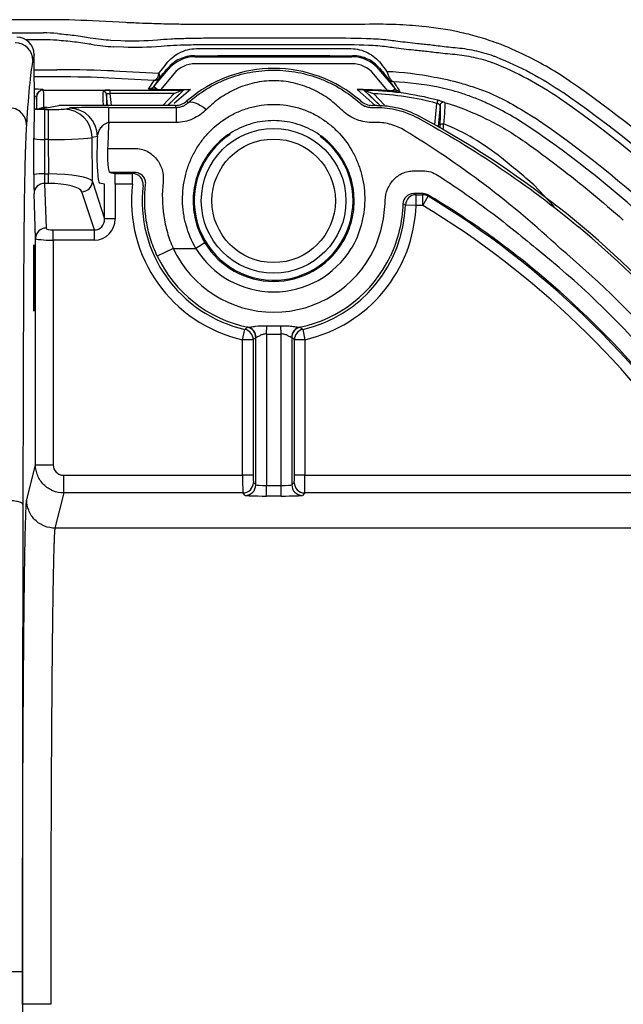
# Model space of a CAD drawing. Units: millimetres. Extents: x 0 to 8110, y 0 to 3360.
# Drawn here: x 897 to 941, y 1323 to 1394 of the extents above; entities that cross this region are included whole.
import ezdxf

# ---------------------------------------------------------------- set-up
doc = ezdxf.new("R2010")
doc.units = ezdxf.units.MM
doc.header["$LTSCALE"] = 12
doc.layers.add('TK1', color=7, linetype='Continuous', lineweight=25)

msp = doc.modelspace()

# ---------------------------------------------------------------- linework, layer by layer
at = {"layer": 'TK1'}
for p, q in [((898.862, 1394.143), (892.52, 1394.143)), ((904.686, 1393.932), (902.288, 1394.055)), ((919.414, 1393.784), (911.315, 1393.784)), ((892.489, 1393.186), (898.728, 1393.186)), ((898.728, 1392.694), (897.47, 1392.694)), ((903.6, 1392.669), (904.315, 1392.632)), ((911.315, 1392.828), (919.414, 1392.828)), ((904.508, 1392.159), (903.793, 1392.196)), ((919.414, 1392.336), (911.315, 1392.336)), ((911.315, 1392.052), (919.414, 1392.052)), ((898.078, 1391.611), (897.976, 1391.199)), ((898.081, 1387.686), (898.078, 1391.611)), ((909.7, 1391.469), (921.004, 1391.469)), ((919.414, 1391.542), (911.315, 1391.542)), ((898.079, 1390.526), (899.701, 1390.526)), ((903.793, 1390.442), (907.057, 1390.274)), ((906.714, 1389.326), (907.749, 1390.559)), ((907.057, 1390.274), (907.223, 1390.471)), ((921.004, 1390.96), (909.7, 1390.96)), ((922.955, 1390.559), (924.135, 1389.153)), ((923.506, 1390.44), (923.527, 1390.416)), ((899.701, 1390.017), (898.079, 1390.017)), ((906.73, 1389.766), (903.466, 1389.934)), ((906.322, 1389.141), (906.73, 1389.766)), ((907.12, 1389.947), (906.714, 1389.326)), ((907.286, 1390.143), (907.12, 1389.947)), ((908.139, 1390.232), (907.2, 1389.112)), ((923.567, 1389.038), (922.565, 1390.232)), ((923.464, 1390.089), (923.444, 1390.113)), ((898.738, 1389.08), (898.741, 1389.068)), ((898.741, 1389.068), (908.857, 1389.068)), ((903.54, 1389.064), (903.54, 1388.81)), ((903.54, 1389.064), (908.849, 1389.064)), ((906.714, 1389.326), (906.966, 1389.114)), ((907.2, 1389.112), (909.341, 1389.112)), ((908.852, 1389.065), (907.696, 1387.963)), ((907.709, 1387.963), (908.906, 1389.097)), ((909.341, 1389.112), (908.172, 1388.086)), ((921.389, 1389.112), (921.806, 1389.112)), ((922.675, 1387.963), (921.389, 1389.112)), ((921.803, 1389.101), (921.806, 1389.112)), ((921.823, 1389.097), (923.106, 1387.868)), ((923.06, 1387.933), (921.877, 1389.065)), ((924.135, 1389.153), (923.959, 1389.006)), ((898.232, 1388.559), (898.228, 1388.572)), ((898.228, 1388.572), (898.228, 1387.686)), ((903.359, 1387.963), (903.29, 1388.75)), ((908.172, 1388.81), (903.54, 1388.81)), ((903.54, 1388.81), (903.614, 1387.963)), ((907.357, 1387.963), (908.172, 1388.81)), ((922.573, 1388.795), (923.36, 1387.977)), ((927.194, 1388.352), (927.128, 1388.107)), ((898.071, 1387.666), (898.081, 1387.686)), ((898.458, 1387.686), (898.081, 1387.686)), ((898.458, 1387.686), (899.849, 1387.963)), ((899.011, 1387.796), (898.775, 1387.796)), ((898.812, 1387.668), (898.812, 1385.489)), ((898.812, 1387.668), (899.083, 1387.668)), ((899.083, 1387.668), (899.083, 1385.489)), ((908.259, 1387.963), (899.849, 1387.963)), ((900.225, 1387.686), (900.602, 1387.761)), ((903.45, 1387.812), (908.316, 1387.812)), ((903.45, 1386.73), (903.45, 1387.812)), ((908.316, 1387.812), (908.259, 1387.963)), ((908.316, 1387.812), (908.316, 1386.73)), ((922.413, 1387.812), (922.762, 1387.812)), ((922.8, 1387.963), (922.47, 1387.963)), ((926.992, 1386.559), (927.128, 1388.107)), ((927.37, 1387.957), (927.236, 1386.422)), ((908.316, 1386.73), (903.45, 1386.73)), ((922.762, 1386.73), (922.413, 1386.73)), ((898.049, 1382.964), (898.048, 1385.582)), ((898.812, 1385.489), (898.813, 1383.017)), ((899.083, 1385.489), (898.812, 1385.489)), ((899.083, 1385.489), (899.098, 1383.017)), ((902.631, 1385.724), (902.255, 1385.649)), ((902.274, 1382.466), (902.255, 1385.649)), ((903.371, 1384.86), (905.327, 1384.86)), ((898.813, 1383.017), (899.098, 1383.017)), ((899.098, 1382.333), (899.098, 1383.017)), ((905.327, 1383.113), (903.533, 1383.113)), ((903.533, 1383.113), (903.912, 1383.037)), ((903.912, 1383.037), (905.165, 1383.037)), ((903.912, 1382.273), (903.912, 1383.037)), ((905.165, 1383.037), (905.327, 1383.113)), ((905.165, 1382.273), (905.165, 1383.037)), ((925.462, 1383.234), (926.135, 1383.234)), ((899.098, 1382.333), (898.823, 1382.333)), ((898.823, 1382.333), (898.928, 1379.107)), ((902.274, 1382.466), (903.151, 1379.78)), ((903.151, 1382.273), (902.772, 1382.349)), ((903.151, 1379.78), (903.151, 1382.273)), ((905.165, 1382.273), (903.912, 1382.273)), ((903.912, 1382.273), (903.912, 1379.78)), ((935.607, 1380.675), (934.139, 1382.218)), ((898.164, 1378.369), (898.059, 1381.595)), ((902.413, 1378.972), (901.513, 1381.728)), ((926.135, 1381.594), (925.462, 1381.594)), ((925.462, 1381.594), (925.629, 1381.509)), ((925.629, 1381.509), (926.111, 1381.509)), ((925.629, 1380.745), (925.629, 1381.509)), ((926.111, 1380.745), (926.111, 1381.509)), ((926.111, 1380.745), (926.506, 1381.399)), ((926.53, 1381.485), (926.506, 1381.399)), ((925.629, 1380.745), (924.866, 1380.769)), ((926.111, 1380.745), (925.629, 1380.745)), ((903.912, 1379.78), (903.151, 1379.78)), ((898.164, 1362.03), (898.164, 1378.369)), ((899.437, 1378.972), (902.413, 1378.972)), ((899.437, 1378.234), (899.437, 1378.972)), ((902.413, 1378.234), (902.413, 1378.972)), ((899.437, 1378.234), (899.437, 1362.03)), ((902.413, 1378.234), (899.437, 1378.234)), ((908.102, 1377.635), (906.952, 1377.091)), ((908.102, 1377.635), (909.746, 1377.635)), ((910.397, 1378.034), (909.746, 1377.635)), ((898.033, 1376.153), (898.033, 1376.319)), ((898.033, 1376.153), (898.033, 1376.122)), ((898.033, 1375.92), (898.032, 1375.92)), ((898.033, 1376.122), (898.033, 1375.92)), ((898.033, 1376.122), (898.033, 1376.122)), ((898.033, 1375.92), (898.033, 1375.905)), ((898.032, 1375.424), (898.033, 1375.424)), ((898.033, 1375.217), (898.032, 1375.217)), ((898.033, 1375.424), (898.033, 1375.217)), ((898.033, 1375.217), (898.033, 1375.191)), ((898.033, 1374.742), (898.033, 1375.191)), ((898.033, 1374.742), (898.033, 1374.732)), ((898.033, 1374.732), (898.033, 1374.669)), ((898.033, 1374.732), (898.033, 1374.732)), ((914.829, 1371.462), (914.862, 1372.057)), ((915.9, 1371.462), (915.867, 1372.057)), ((913.114, 1371.053), (913.281, 1371.798)), ((914.066, 1360.585), (914.066, 1371.205)), ((914.829, 1371.462), (914.829, 1360.534)), ((915.9, 1360.534), (915.9, 1371.462)), ((916.664, 1371.205), (916.664, 1360.585)), ((917.449, 1371.798), (917.616, 1371.053)), ((913.877, 1371.053), (913.114, 1371.053)), ((913.114, 1361.266), (913.114, 1371.053)), ((913.877, 1371.053), (913.877, 1361.266)), ((916.852, 1361.266), (916.852, 1371.053)), ((917.616, 1371.053), (916.852, 1371.053)), ((917.616, 1371.053), (917.616, 1361.266)), ((897.53, 1359.491), (898.164, 1362.03)), ((898.164, 1362.03), (899.437, 1362.03)), ((900.201, 1359.993), (900.201, 1361.266)), ((900.201, 1361.266), (913.114, 1361.266)), ((913.877, 1361.266), (913.114, 1361.266)), ((917.616, 1361.266), (916.852, 1361.266)), ((917.616, 1361.266), (946.369, 1361.266)), ((913.894, 1360.757), (914.066, 1360.585)), ((914.829, 1359.77), (914.829, 1360.534)), ((914.829, 1360.534), (915.9, 1360.534)), ((915.9, 1359.77), (915.9, 1360.534)), ((916.664, 1360.585), (916.835, 1360.757)), ((900.201, 1359.993), (899.567, 1357.455)), ((913.131, 1359.993), (900.201, 1359.993)), ((913.302, 1359.822), (913.131, 1359.993)), ((917.599, 1359.993), (917.427, 1359.822)), ((946.712, 1359.993), (917.599, 1359.993)), ((915.9, 1359.77), (914.829, 1359.77)), ((1139.449, 1357.455), (899.567, 1357.455)), ((897.218, 1325.441), (895.945, 1325.441)), ((897.218, 1325.441), (897.218, 1297.216))]:
    msp.add_line(p, q, dxfattribs=at)
at = {"layer": 'TK1', "flags": 128}
for points in [[(909.095, 1388.276), (909.113, 1388.233), (909.154, 1388.137)], [(909.154, 1388.137), (909.253, 1388.19), (909.378, 1388.209), (909.527, 1388.196), (909.696, 1388.149), (909.882, 1388.07), (910.08, 1387.96), (910.287, 1387.823), (910.499, 1387.66)], [(927.368, 1386.523), (927.376, 1386.548), (927.393, 1386.571), (927.418, 1386.591), (927.45, 1386.609), (927.487, 1386.623), (927.529, 1386.633), (927.574, 1386.638), (927.621, 1386.638)], [(926.111, 1381.509), (926.125, 1381.559), (926.135, 1381.594)], [(924.866, 1380.769), (924.839, 1380.782), (924.681, 1380.857)]]:
    msp.add_lwpolyline(points, dxfattribs=at)
at = {"layer": 'TK1'}
for radius in [5.221, 4.457]:
    msp.add_circle((915.352, 1381.073), radius, dxfattribs=at)
for centre, radius, start, end in [((896.702, 1391.198), 1.273, 0.03681, 89.99593), ((915.365, 1381.073), 9.55, 48.96422, 131.03578), ((906.582, 1390.22), 0.478, 287.95242, 6.48541), ((906.731, 1390.274), 0.508, 269.83387, 319.94142), ((906.849, 1390.065), 0.296, 336.52221, 45.1834), ((924.066, 1390.159), 0.507, 220.06056, 264.66023), ((893.106, 1326.146), 77.091, 47.23295, 55.48631), ((898.738, 1388.571), 0.509, 90.02239, 179.87937), ((898.741, 1388.558), 0.509, 90.02239, 179.87937), ((903.038, 1388.72), 0.254, 6.68196, 90.29773), ((893.106, 1326.146), 75.643, 47.23295, 55.48631), ((893.106, 1326.146), 76.135, 47.23295, 55.48631), ((898.756, 1387.112), 0.684, 88.42327, 123.0306), ((900.218, 1385.649), 2.037, 359.99734, 89.79294), ((900.594, 1385.724), 2.037, 359.99734, 89.79294), ((927.624, 1387.934), 0.255, 73.86306, 174.65347), ((927.624, 1387.934), 0.255, 73.81755, 174.68298), ((893.106, 1326.146), 69.267, 41.87208, 61.8312), ((893.106, 1326.146), 73.467, 46.57648, 56.03578), ((893.106, 1326.146), 72.705, 46.57648, 56.03578), ((915.352, 1381.073), 5.73, 123.15762, 54.22801), ((898.627, 1380.183), 2.84, 86.24292, 101.73796), ((905.165, 1382.273), 0.764, 353.32496, 89.9397), ((898.812, 1381.579), 0.753, 89.17671, 178.83952), ((901.505, 1382.498), 0.77, 270.62931, 357.60307), ((915.365, 1381.073), 10.27, 173.28795, 257.33766), ((915.365, 1381.073), 9.506, 173.28795, 257.33766), ((925.63, 1380.745), 0.764, 90.05247, 178.14503), ((926.111, 1380.745), 0.764, 58.85207, 89.99506), ((893.106, 1326.146), 64.563, 33.3991, 58.84713), ((915.365, 1381.073), 9.506, 282.66234, 358.17047), ((915.365, 1381.073), 10.27, 282.66234, 358.17047), ((893.106, 1326.146), 63.799, 33.3991, 58.84713), ((898.917, 1378.354), 0.753, 89.17671, 178.83952), ((893.106, 1326.146), 69.08, 41.80521, 50.17427), ((915.365, 1381.073), 8.036, 205.33035, 334.66965), ((915.352, 1381.073), 6.576, 211.51956, 328.48044), ((915.352, 1381.073), 5.812, 211.51956, 328.48044), ((893.106, 1326.146), 65.935, 31.40836, 51.34357), ((893.106, 1326.146), 67.043, 41.80521, 50.17427), ((915.365, 1381.073), 9.308, 205.33035, 258.3815), ((915.365, 1381.073), 9.308, 281.6185, 334.66965), ((893.106, 1326.146), 64.662, 32.60478, 51.34357), ((913.301, 1371.204), 0.765, 0.06346, 78.13065), ((913.325, 1371.216), 0.758, 359.3897, 77.40022), ((915.365, 1381.073), 9.03, 266.81073, 273.18927), ((917.405, 1371.216), 0.758, 102.59978, 180.6103), ((917.428, 1371.204), 0.765, 101.86935, 179.93654), ((913.113, 1371.052), 0.765, 0.06232, 77.27534), ((915.365, 1381.073), 9.626, 266.81073, 273.18927), ((917.617, 1371.052), 0.765, 102.72466, 179.93768), ((913.13, 1360.758), 0.765, 270.08169, 359.91831), ((913.301, 1360.586), 0.765, 270.08169, 359.91831), ((917.428, 1360.586), 0.765, 180.08169, 269.91831), ((917.6, 1360.758), 0.765, 180.08169, 269.91831)]:
    msp.add_arc(centre, radius, start, end, dxfattribs=at)
for centre, major_axis, ratio, start_param, end_param in [((900.239, 1391.693), (12.815, -0.273), 0.18997, 1.414248, 1.682474), ((896.805, 1391.61), (1.269, -0.103), 0.998109, 0.081279, 1.651771), ((898.61, 1380.039), (1.821, 13.028), 0.967935, 0.054512, 0.134113), ((898.61, 1380.039), (-1.753, -12.541), 0.965294, 3.196105, 3.275706), ((899.836, 1394.992), (5.839, -1.793), 0.256199, 5.191189, 5.489021), ((899.701, 1394.519), (6.352, -1.775), 0.238833, 5.179323, 5.477155), ((911.315, 1392.112), (6.367, 0), 0.009425, 4.469966, 4.712389), ((919.414, 1392.112), (6.367, 0), 0.009425, 4.712389, 4.950995), ((898.13, 883.461), (0, 508.047), 0.008727, 0.034907, 0.140056), ((909.7, 1388.922), (-1.076, 2.308), 0.999972, 5.846871, 6.7195), ((911.315, 1391.602), (6.876, 0), 0.008727, 4.469966, 4.712389), ((919.414, 1391.602), (6.876, 0), 0.008727, 4.712389, 4.950995), ((921.004, 1388.922), (1.076, 2.308), 0.999972, 5.846871, 6.7195), ((899.701, 1390.168), (6.367, 0), 0.05627, 0.872665, 1.570796), ((911.315, 1395.809), (6.366, 8.195), 0.005519, 4.007153, 4.085149), ((911.706, 1395.482), (6.876, 8.195), 0.005609, 4.007572, 4.085568), ((909.7, 1388.922), (0.861, -1.846), 0.999954, 2.705278, 3.577907), ((921.004, 1388.922), (-0.861, -1.846), 0.999954, 2.705278, 3.577907), ((919.024, 1395.452), (-6.876, 8.195), 0.005609, 2.19306, 2.275613), ((919.414, 1395.779), (-6.366, 8.195), 0.005519, 2.193479, 2.276032), ((899.701, 1389.659), (5.857, 0), 0.061163, 0.872665, 1.570796), ((897.719, 1389.079), (1.019, 0), 0.061163, 0.017453, 1.208701), ((898.738, 1386.018), (0, 3.056), 0.014546, 5.333647, 6.222099), ((903.311, 1386.018), (-0.246, 3.056), 0.047915, 0.251789, 0.876625), ((906.324, 1389.654), (0.281, 0.43), 0.992078, 3.718745, 4.592311), ((907.226, 1389.143), (0.665, 0.001), 0.046781, 4.311205, 4.673008), ((915.365, 1377.161), (0, 13.707), 0.958412, 0.513989, 0.518281), ((897.719, 1388.571), (0.509, 0), 0.122325, 0.017453, 0.782582), ((898.229, 1386.018), (0, 2.547), 0.017455, 5.426752, 6.222099), ((903.565, 1386.04), (-0.246, 2.801), 0.052207, 0.251061, 0.809193), ((898.812, 1387.619), (2.801, 0), 0.017476, 1.570764, 1.838401), ((899.084, 1387.688), (1.146, 0), 0.017476, 4.712069, 6.195812), ((905.008, 1377.635), (0, 19.4), 0.090934, 1.082867, 1.189172), ((924.881, 1371.851), (2.384, 27.178), 0.052207, 5.279763, 5.287232), ((925.134, 1371.829), (2.384, 27.433), 0.05173, 5.268907, 5.287148), ((898.812, 1385.582), (0.764, -0.001), 0.121937, 3.150617, 4.712708), ((899.084, 1385.651), (3.183, 0.012), 0.050935, 4.712075, 6.195818), ((904.247, 1377.635), (0, 20.164), 0.087489, 1.158003, 1.189172), ((902.775, 1384.386), (0, 2.037), 0.087489, 1.189172, 3.124139), ((903.536, 1384.386), (0, 1.273), 0.139982, 1.189172, 3.124139), ((898.063, 1383.071), (0, 1.528), 0.008727, 1.640609, 2.879793), ((898.826, 1383.071), (0, 0.764), 0.017454, 1.640609, 2.879793), ((899.103, 1382.408), (3.183, 0.004), 0.191295, 0.088421, 1.572164), ((899.103, 1381.67), (2.419, -0.002), 0.273726, 0.089325, 1.573068), ((902.379, 1379.815), (-0.265, 0.81), 0.896509, 2.837099, 4.385336), ((902.379, 1379.815), (-0.493, 1.509), 0.962495, 2.837099, 4.385336), ((899.437, 1379.108), (0.509, 0), 0.267949, 3.150319, 4.712389), ((899.437, 1378.37), (1.273, 0), 0.10718, 3.150319, 4.712389), ((913.131, 1361.266), (0, 1.273), 0.013968, 1.570796, 3.106686), ((913.895, 1361.266), (0, 0.509), 0.034921, 1.570796, 3.106686), ((916.835, 1361.266), (0, 0.509), 0.034921, 3.176499, 4.712389), ((917.598, 1361.266), (0, 1.273), 0.013968, 3.176499, 4.712389), ((914.829, 1360.587), (0.764, 0), 0.069842, 3.176499, 4.712389), ((915.9, 1360.587), (0.764, 0), 0.069842, 4.712389, 6.248279), ((914.829, 1359.824), (1.528, 0), 0.034921, 3.176499, 4.712389), ((915.9, 1359.824), (1.528, 0), 0.034921, 4.712389, 6.248279), ((898.541, 1325.441), (0, 151.523), 0.008727, 1.346341, 1.570796)]:
    msp.add_ellipse(centre, major_axis=major_axis, ratio=ratio, start_param=start_param, end_param=end_param, dxfattribs=at)
msp.add_ellipse((898.053, 1375.494), major_axis=(0, 2.394), ratio=0.008727, dxfattribs=at)
for points, knots in [([(911.315, 1393.784), (911.215, 1393.784), (911.015, 1393.784), (910.716, 1393.785), (910.416, 1393.787), (910.118, 1393.789), (909.82, 1393.791), (909.522, 1393.794), (909.129, 1393.799), (908.653, 1393.805), (908.176, 1393.814), (907.4, 1393.83), (906.478, 1393.856), (905.525, 1393.892), (904.981, 1393.917), (904.746, 1393.929), (904.686, 1393.932)], [0, 0, 0, 0, 0.041672, 0.083341, 0.125009, 0.166677, 0.208344, 0.25001, 0.292815, 0.375016, 0.453762, 0.500033, 0.717314, 0.87313, 0.96738, 1, 1, 1, 1]), ([(928.763, 1393.252), (929.163, 1393.17), (929.588, 1393.069), (930.283, 1392.87), (930.526, 1392.795), (931.011, 1392.633), (931.257, 1392.545), (931.505, 1392.45)], [0, 0, 0, 0, 0.5, 0.5, 0.75, 0.75, 1, 1, 1, 1]), ([(902.182, 1392.366), (901.789, 1392.426), (901.385, 1392.482), (900.558, 1392.579), (900.13, 1392.621), (899.701, 1392.654)], [0, 0, 0, 0, 0.5, 0.5, 1, 1, 1, 1]), ([(899.741, 1393.144), (900.152, 1393.11), (900.561, 1393.066), (901.354, 1392.963), (901.741, 1392.903), (902.118, 1392.839)], [0, 0, 0, 0, 0.5, 0.5, 1, 1, 1, 1]), ([(906.967, 1392.7), (907.27, 1392.726), (907.591, 1392.746), (908.268, 1392.778), (908.626, 1392.791), (909.372, 1392.81), (909.752, 1392.817), (910.331, 1392.823), (910.526, 1392.825), (910.82, 1392.827), (910.919, 1392.827), (911.116, 1392.828), (911.217, 1392.828), (911.315, 1392.828)], [0, 0, 0, 0, 0.25, 0.25, 0.5, 0.5, 0.75, 0.75, 0.875, 0.875, 0.9375, 0.9375, 1, 1, 1, 1]), ([(923.787, 1392.668), (923.96, 1392.645), (924.133, 1392.623), (924.305, 1392.601), (924.305, 1392.601), (924.305, 1392.601), (924.305, 1392.601)], [0, 0, 0, 0, 0.0006792709, 0.0006792709, 0.0006792709, 0.0006793309, 0.0006793309, 0.0006793309, 0.0006793309]), ([(924.305, 1392.601), (924.305, 1392.601), (924.305, 1392.601), (924.305, 1392.601), (924.545, 1392.57), (924.784, 1392.54), (925.023, 1392.511), (925.261, 1392.482), (925.5, 1392.454), (925.738, 1392.428), (925.896, 1392.41), (926.055, 1392.394), (926.213, 1392.378), (926.213, 1392.378), (926.213, 1392.378), (926.213, 1392.378)], [-0.00000006, -0.00000006, -0.00000006, -0.00000006, 0, 0, 0, 0.000940238, 0.000940238, 0.000940238, 0.001878321, 0.001878321, 0.001878321, 0.002502096, 0.002502096, 0.002502096, 0.002502156, 0.002502156, 0.002502156, 0.002502156]), ([(911.315, 1392.336), (910.941, 1392.336), (910.571, 1392.334), (909.844, 1392.325), (909.487, 1392.319), (908.786, 1392.301), (908.45, 1392.289), (907.812, 1392.258), (907.509, 1392.238), (907.223, 1392.214)], [0, 0, 0, 0, 0.25, 0.25, 0.5, 0.5, 0.75, 0.75, 1, 1, 1, 1]), ([(907.616, 1390.971), (907.744, 1391.135), (907.886, 1391.282), (908.199, 1391.543), (908.372, 1391.659), (908.741, 1391.849), (908.936, 1391.924), (909.347, 1392.026), (909.565, 1392.054), (909.787, 1392.053)], [0, 0, 0, 0, 0.25, 0.25, 0.5, 0.5, 0.75, 0.75, 1, 1, 1, 1]), ([(920.919, 1392.053), (921.14, 1392.054), (921.353, 1392.027), (921.764, 1391.926), (921.963, 1391.85), (922.515, 1391.566), (922.834, 1391.299), (923.09, 1390.971)], [0, 0, 0, 0, 0.25, 0.25, 0.5, 0.5, 1, 1, 1, 1]), ([(925.95, 1391.89), (925.79, 1391.906), (925.629, 1391.922), (925.469, 1391.939), (925.228, 1391.965), (924.988, 1391.993), (924.747, 1392.021), (924.507, 1392.05), (924.267, 1392.08), (924.026, 1392.111)], [0, 0, 0, 0, 0.000628522, 0.000628522, 0.000628522, 0.001571438, 0.001571438, 0.001571438, 0.002514415, 0.002514415, 0.002514415, 0.002514415]), ([(928.464, 1392.132), (928.684, 1392.113), (928.908, 1392.087), (929.362, 1392.02), (929.593, 1391.979), (930.282, 1391.833), (930.74, 1391.705), (931.196, 1391.541)], [0, 0, 0, 0, 0.25, 0.25, 0.5, 0.5, 1, 1, 1, 1]), ([(936.786, 1389.669), (935.76, 1390.374), (934.693, 1390.998), (932.907, 1391.874), (932.214, 1392.177), (931.505, 1392.45)], [0, 0, 0, 0, 0.003687798, 0.003687798, 0.005950738, 0.005950738, 0.005950738, 0.005950738]), ([(909.665, 1391.544), (909.465, 1391.545), (909.269, 1391.521), (908.9, 1391.437), (908.726, 1391.376), (908.395, 1391.219), (908.24, 1391.123), (907.957, 1390.906), (907.827, 1390.783), (907.71, 1390.644)], [0, 0, 0, 0, 0.25, 0.25, 0.5, 0.5, 0.75, 0.75, 1, 1, 1, 1]), ([(922.994, 1390.644), (922.759, 1390.921), (922.472, 1391.142), (921.977, 1391.376), (921.798, 1391.438), (921.43, 1391.522), (921.239, 1391.545), (921.039, 1391.544)], [0, 0, 0, 0, 0.5, 0.5, 0.75, 0.75, 1, 1, 1, 1]), ([(931.029, 1391.078), (930.563, 1391.233), (930.096, 1391.354), (929.398, 1391.493), (929.164, 1391.532), (928.705, 1391.596), (928.48, 1391.621), (928.26, 1391.64)], [0, 0, 0, 0, 0.5, 0.5, 0.75, 0.75, 1, 1, 1, 1]), ([(931.415, 1391.458), (932.266, 1391.12), (933.094, 1390.736), (934.707, 1389.875), (935.49, 1389.399), (936.244, 1388.88)], [0, 0, 0, 0, 0.5, 0.5, 1, 1, 1, 1]), ([(909.154, 1388.137), (909.569, 1388.506), (910.014, 1388.836), (910.724, 1389.271), (910.969, 1389.406), (911.473, 1389.656), (911.734, 1389.771), (912.528, 1390.078), (913.076, 1390.235), (913.929, 1390.395), (914.217, 1390.435), (914.792, 1390.488), (915.367, 1390.515), (915.943, 1390.488), (916.52, 1390.434), (916.809, 1390.393), (917.657, 1390.234), (918.204, 1390.077), (918.998, 1389.77), (919.259, 1389.654), (919.763, 1389.405), (920.007, 1389.27), (920.716, 1388.835), (921.16, 1388.506), (921.576, 1388.137)], [0, 0, 0, 0, 0.125, 0.125, 0.1875, 0.1875, 0.25, 0.25, 0.375, 0.375, 0.4375, 0.4375, 0.5, 0.5625, 0.5625, 0.625, 0.625, 0.75, 0.75, 0.8125, 0.8125, 0.875, 0.875, 1, 1, 1, 1]), ([(923.527, 1390.416), (923.552, 1390.326), (923.582, 1390.237), (923.656, 1390.062), (923.699, 1389.98), (923.789, 1389.837), (923.838, 1389.777), (923.932, 1389.69), (923.977, 1389.663), (924.019, 1389.654)], [0, 0, 0, 0, 0.25, 0.25, 0.5, 0.5, 0.75, 0.75, 1, 1, 1, 1]), ([(935.965, 1388.475), (935.226, 1388.983), (934.459, 1389.45), (932.879, 1390.293), (932.067, 1390.67), (931.234, 1391.001)], [0, 0, 0, 0, 0.5, 0.5, 1, 1, 1, 1]), ([(920.231, 1387.66), (919.921, 1387.968), (919.589, 1388.247), (919.051, 1388.622), (918.865, 1388.74), (918.478, 1388.959), (918.276, 1389.062), (917.655, 1389.339), (917.223, 1389.483), (916.543, 1389.632), (916.309, 1389.671), (915.84, 1389.722), (915.37, 1389.748), (914.901, 1389.723), (914.433, 1389.673), (914.197, 1389.634), (913.512, 1389.485), (913.078, 1389.34), (912.458, 1389.064), (912.255, 1388.962), (911.867, 1388.742), (911.681, 1388.624), (911.141, 1388.248), (910.808, 1387.968), (910.499, 1387.66)], [0, 0, 0, 0, 0.125, 0.125, 0.1875, 0.1875, 0.25, 0.25, 0.375, 0.375, 0.4375, 0.4375, 0.5, 0.5625, 0.5625, 0.625, 0.625, 0.75, 0.75, 0.8125, 0.8125, 0.875, 0.875, 1, 1, 1, 1]), ([(923.678, 1389.832), (923.676, 1389.835), (923.67, 1389.843), (923.643, 1389.876), (923.622, 1389.901), (923.576, 1389.956), (923.552, 1389.985), (923.506, 1390.039), (923.485, 1390.064), (923.464, 1390.089)], [0, 0, 0, 0, 0.25, 0.25, 0.5, 0.5, 0.75, 0.75, 1, 1, 1, 1]), ([(924.019, 1389.654), (924.034, 1389.631), (924.048, 1389.608), (924.063, 1389.585), (924.122, 1389.494), (924.182, 1389.402), (924.242, 1389.31), (924.315, 1389.198), (924.389, 1389.086), (924.463, 1388.973)], [0, 0, 0, 0, 0.001016, 0.001016, 0.001016, 0.005080001, 0.005080001, 0.005080001, 0.009984123, 0.009984123, 0.009984123, 0.009984123]), ([(926.936, 1390.007), (927.527, 1389.902), (928.178, 1389.757), (929.235, 1389.457), (929.593, 1389.346), (930.309, 1389.102), (930.668, 1388.969), (931.029, 1388.825)], [0, 0, 0, 0, 0.5, 0.5, 0.75, 0.75, 1, 1, 1, 1]), ([(903.54, 1389.064), (903.403, 1389.064), (903.271, 1389.059), (903.09, 1389.033), (903.04, 1389.009), (903.037, 1388.974)], [0, 0, 0, 0, 0.5, 0.5, 1, 1, 1, 1]), ([(908.849, 1389.064), (908.842, 1389.061), (908.819, 1389.053), (908.77, 1389.035), (908.742, 1389.025), (908.658, 1388.994), (908.598, 1388.972), (908.418, 1388.905), (908.296, 1388.858), (908.172, 1388.81)], [0, 0, 0, 0, 0.125, 0.125, 0.25, 0.25, 0.5, 0.5, 1, 1, 1, 1]), ([(908.906, 1389.097), (908.911, 1389.1), (908.935, 1389.102), (908.998, 1389.106), (909.037, 1389.108), (909.16, 1389.111), (909.251, 1389.112), (909.341, 1389.112)], [0, 0, 0, 0, 0.25, 0.25, 0.5, 0.5, 1, 1, 1, 1]), ([(921.803, 1389.101), (921.765, 1389.105), (921.694, 1389.108), (921.546, 1389.111), (921.467, 1389.112), (921.389, 1389.112)], [0, 0, 0, 0, 0.5, 0.5, 1, 1, 1, 1]), ([(921.879, 1389.064), (922.776, 1389.06), (923.669, 1388.999), (925.446, 1388.761), (926.327, 1388.585), (927.194, 1388.352)], [0, 0, 0, 0, 0.5, 0.5, 1, 1, 1, 1]), ([(921.879, 1389.064), (921.885, 1389.062), (921.908, 1389.054), (921.958, 1389.035), (921.987, 1389.025), (922.074, 1388.993), (922.135, 1388.97), (922.32, 1388.899), (922.447, 1388.848), (922.573, 1388.795)], [0, 0, 0, 0, 0.125, 0.125, 0.25, 0.25, 0.5, 0.5, 1, 1, 1, 1]), ([(923.959, 1389.006), (923.898, 1389.01), (923.833, 1389.016), (923.702, 1389.026), (923.635, 1389.032), (923.567, 1389.038)], [0, 0, 0, 0, 0.5, 0.5, 1, 1, 1, 1]), ([(930.713, 1388.131), (930.408, 1388.27), (930.104, 1388.397), (929.496, 1388.632), (929.191, 1388.74), (928.292, 1389.029), (927.738, 1389.168), (927.238, 1389.268)], [0, 0, 0, 0, 0.25, 0.25, 0.5, 0.5, 1, 1, 1, 1]), ([(903.29, 1388.75), (903.291, 1388.781), (903.315, 1388.801), (903.408, 1388.818), (903.474, 1388.815), (903.54, 1388.81)], [0, 0, 0, 0, 0.5, 0.5, 1, 1, 1, 1]), ([(908.259, 1387.963), (908.413, 1387.963), (908.562, 1387.991), (908.849, 1388.098), (908.979, 1388.176), (909.095, 1388.276)], [0, 0, 0, 0, 0.5, 0.5, 1, 1, 1, 1]), ([(921.634, 1388.276), (921.75, 1388.176), (921.881, 1388.098), (922.167, 1387.991), (922.317, 1387.963), (922.47, 1387.963)], [0, 0, 0, 0, 0.5, 0.5, 1, 1, 1, 1]), ([(927.194, 1388.352), (927.321, 1388.318), (927.444, 1388.28), (927.629, 1388.216), (927.688, 1388.19), (927.695, 1388.179)], [0, 0, 0, 0, 0.5, 0.5, 1, 1, 1, 1]), ([(897.511, 1386.534), (897.511, 1386.699), (897.478, 1386.864), (897.35, 1387.169), (897.256, 1387.308), (897.02, 1387.542), (896.879, 1387.635), (896.571, 1387.762), (896.405, 1387.795), (896.238, 1387.795)], [0, 0, 0, 0, 0.25, 0.25, 0.5, 0.5, 0.75, 0.75, 1, 1, 1, 1]), ([(898.071, 1387.666), (898.07, 1387.663), (898.068, 1387.646), (898.066, 1387.583), (898.065, 1387.537), (898.062, 1387.421), (898.061, 1387.351), (898.059, 1387.19), (898.058, 1387.098), (898.055, 1386.803), (898.053, 1386.577), (898.05, 1386.094), (898.049, 1385.836), (898.048, 1385.582)], [0, 0, 0, 0, 0.125, 0.125, 0.25, 0.25, 0.375, 0.375, 0.5, 0.5, 0.75, 0.75, 1, 1, 1, 1]), ([(903.45, 1387.812), (903.074, 1387.812), (902.711, 1387.81), (902.203, 1387.806), (902.045, 1387.804), (901.748, 1387.8), (901.609, 1387.798), (901.227, 1387.791), (901.025, 1387.786), (900.725, 1387.774), (900.634, 1387.768), (900.602, 1387.761)], [0, 0, 0, 0, 0.25, 0.25, 0.375, 0.375, 0.5, 0.5, 0.75, 0.75, 1, 1, 1, 1]), ([(908.316, 1387.812), (908.406, 1387.812), (908.493, 1387.821), (908.661, 1387.857), (908.74, 1387.884), (908.95, 1387.975), (909.063, 1388.054), (909.154, 1388.137)], [0, 0, 0, 0, 0.25, 0.25, 0.5, 0.5, 1, 1, 1, 1]), ([(910.499, 1387.66), (910.362, 1387.523), (910.21, 1387.395), (909.883, 1387.168), (909.709, 1387.069), (909.337, 1386.905), (909.137, 1386.839), (908.734, 1386.752), (908.527, 1386.73), (908.316, 1386.73)], [0, 0, 0, 0, 0.25, 0.25, 0.5, 0.5, 0.75, 0.75, 1, 1, 1, 1]), ([(909.746, 1377.635), (909.433, 1378.166), (909.197, 1378.727), (908.953, 1379.609), (908.891, 1379.91), (908.806, 1380.51), (908.783, 1380.809), (908.775, 1381.409), (908.791, 1381.71), (908.858, 1382.305), (908.911, 1382.596), (909.05, 1383.167), (909.137, 1383.447), (909.346, 1383.995), (909.468, 1384.261), (909.74, 1384.772), (909.891, 1385.016), (910.224, 1385.487), (910.407, 1385.713), (910.996, 1386.352), (911.436, 1386.722), (912.179, 1387.192), (912.442, 1387.335), (912.982, 1387.581), (913.262, 1387.686), (913.839, 1387.857), (914.139, 1387.923), (914.747, 1388.012), (915.053, 1388.033), (915.66, 1388.033), (915.962, 1388.011), (916.566, 1387.923), (916.866, 1387.857), (917.443, 1387.686), (917.722, 1387.581), (918.263, 1387.335), (918.526, 1387.192), (919.021, 1386.878), (919.255, 1386.707), (919.7, 1386.334), (919.911, 1386.132), (920.499, 1385.493), (920.83, 1385.024), (921.24, 1384.255), (921.361, 1383.987), (921.568, 1383.443), (921.655, 1383.165), (921.793, 1382.596), (921.846, 1382.305), (921.914, 1381.709), (921.929, 1381.408), (921.921, 1380.81), (921.898, 1380.511), (921.814, 1379.913), (921.752, 1379.612), (921.507, 1378.728), (921.271, 1378.167), (920.958, 1377.635)], [0, 0, 0, 0, 0.0625, 0.0625, 0.09375, 0.09375, 0.125, 0.125, 0.15625, 0.15625, 0.1875, 0.1875, 0.21875, 0.21875, 0.25, 0.25, 0.28125, 0.28125, 0.3125, 0.3125, 0.375, 0.375, 0.40625, 0.40625, 0.4375, 0.4375, 0.46875, 0.46875, 0.5, 0.5, 0.53125, 0.53125, 0.5625, 0.5625, 0.59375, 0.59375, 0.625, 0.625, 0.65625, 0.65625, 0.6875, 0.6875, 0.75, 0.75, 0.78125, 0.78125, 0.8125, 0.8125, 0.84375, 0.84375, 0.875, 0.875, 0.90625, 0.90625, 0.9375, 0.9375, 1, 1, 1, 1]), ([(922.413, 1386.73), (922.202, 1386.73), (921.991, 1386.753), (921.588, 1386.84), (921.391, 1386.905), (920.825, 1387.156), (920.505, 1387.386), (920.231, 1387.66)], [0, 0, 0, 0, 0.25, 0.25, 0.5, 0.5, 1, 1, 1, 1]), ([(921.576, 1388.137), (921.666, 1388.054), (921.777, 1387.976), (921.99, 1387.883), (922.068, 1387.858), (922.235, 1387.821), (922.324, 1387.812), (922.413, 1387.812)], [0, 0, 0, 0, 0.5, 0.5, 0.75, 0.75, 1, 1, 1, 1]), ([(922.762, 1387.812), (923.026, 1387.812), (923.289, 1387.795), (923.81, 1387.73), (924.07, 1387.68), (924.828, 1387.487), (925.31, 1387.299), (925.769, 1387.051)], [0, 0, 0, 0, 0.25, 0.25, 0.5, 0.5, 1, 1, 1, 1]), ([(922.8, 1387.963), (923.325, 1387.963), (923.84, 1387.899), (924.596, 1387.711), (924.846, 1387.631), (925.335, 1387.443), (925.573, 1387.334), (925.805, 1387.21)], [0, 0, 0, 0, 0.5, 0.5, 0.75, 0.75, 1, 1, 1, 1]), ([(927.37, 1387.958), (927.367, 1387.968), (927.337, 1387.992), (927.249, 1388.047), (927.19, 1388.079), (927.128, 1388.107)], [0, 0, 0, 0, 0.5, 0.5, 1, 1, 1, 1]), ([(927.368, 1386.523), (927.379, 1386.725), (927.387, 1386.908), (927.398, 1387.24), (927.401, 1387.389), (927.402, 1387.637), (927.399, 1387.738), (927.389, 1387.889), (927.381, 1387.938), (927.37, 1387.957)], [0, 0, 0, 0, 0.25, 0.25, 0.5, 0.5, 0.75, 0.75, 1, 1, 1, 1]), ([(927.701, 1388.149), (927.706, 1388.113), (927.707, 1388.05), (927.705, 1387.878), (927.701, 1387.77), (927.687, 1387.511), (927.678, 1387.359), (927.653, 1387.023), (927.638, 1386.838), (927.621, 1386.638)], [0, 0, 0, 0, 0.25, 0.25, 0.5, 0.5, 0.75, 0.75, 1, 1, 1, 1]), ([(927.695, 1388.179), (928.751, 1387.855), (929.761, 1387.45), (931.696, 1386.495), (932.622, 1385.944), (933.509, 1385.319)], [0, 0, 0, 0, 0.5, 0.5, 1, 1, 1, 1]), ([(920.307, 1378.034), (920.587, 1378.491), (920.798, 1378.976), (921.015, 1379.742), (921.07, 1380.002), (921.142, 1380.52), (921.16, 1380.778), (921.162, 1381.295), (921.146, 1381.555), (921.079, 1382.066), (921.03, 1382.315), (920.9, 1382.801), (920.82, 1383.038), (920.629, 1383.499), (920.518, 1383.726), (920.147, 1384.373), (919.85, 1384.765), (919.328, 1385.297), (919.141, 1385.464), (918.75, 1385.772), (918.544, 1385.913), (918.109, 1386.172), (917.879, 1386.289), (917.407, 1386.491), (917.164, 1386.577), (916.662, 1386.716), (916.4, 1386.771), (915.877, 1386.842), (915.614, 1386.86), (915.087, 1386.86), (914.822, 1386.842), (914.294, 1386.769), (914.038, 1386.715), (913.539, 1386.576), (913.296, 1386.491), (912.823, 1386.288), (912.592, 1386.17), (911.941, 1385.782), (911.553, 1385.476), (911.031, 1384.946), (910.868, 1384.757), (910.57, 1384.364), (910.434, 1384.158), (910.064, 1383.514), (909.869, 1383.045), (909.674, 1382.314), (909.624, 1382.064), (909.558, 1381.554), (909.541, 1381.294), (909.544, 1380.776), (909.562, 1380.517), (909.635, 1379.999), (909.69, 1379.738), (909.906, 1378.974), (910.117, 1378.491), (910.397, 1378.034)], [0, 0, 0, 0, 0.0625, 0.0625, 0.09375, 0.09375, 0.125, 0.125, 0.15625, 0.15625, 0.1875, 0.1875, 0.21875, 0.21875, 0.25, 0.25, 0.3125, 0.3125, 0.34375, 0.34375, 0.375, 0.375, 0.40625, 0.40625, 0.4375, 0.4375, 0.46875, 0.46875, 0.5, 0.5, 0.53125, 0.53125, 0.5625, 0.5625, 0.59375, 0.59375, 0.625, 0.625, 0.6875, 0.6875, 0.71875, 0.71875, 0.75, 0.75, 0.8125, 0.8125, 0.84375, 0.84375, 0.875, 0.875, 0.90625, 0.90625, 0.9375, 0.9375, 1, 1, 1, 1]), ([(925.769, 1387.051), (927.805, 1385.949), (929.785, 1384.747), (933.643, 1382.134), (935.52, 1380.724), (937.349, 1379.199)], [0, 0, 0, 0, 0.5, 0.5, 1, 1, 1, 1]), ([(897.511, 1386.534), (897.495, 1386.274), (897.479, 1385.978), (897.447, 1385.262), (897.432, 1384.845), (897.408, 1384.051), (897.4, 1383.758), (897.385, 1383.1), (897.378, 1382.736), (897.363, 1381.91), (897.356, 1381.448), (897.343, 1380.401), (897.336, 1379.827), (897.324, 1378.575), (897.319, 1377.896), (897.311, 1376.804), (897.309, 1376.426), (897.304, 1375.658), (897.302, 1375.268), (897.291, 1373.284), (897.285, 1371.604), (897.276, 1369.008), (897.273, 1368.129), (897.268, 1366.36), (897.266, 1365.47), (897.259, 1362.787), (897.255, 1360.982), (897.251, 1359.166)], [0, 0, 0, 0, 0.125, 0.125, 0.25, 0.25, 0.3125, 0.3125, 0.375, 0.375, 0.4375, 0.4375, 0.5, 0.5, 0.5625, 0.5625, 0.59375, 0.59375, 0.625, 0.625, 0.75, 0.75, 0.8125, 0.8125, 0.875, 0.875, 1, 1, 1, 1]), ([(902.631, 1385.724), (902.642, 1385.817), (902.666, 1385.911), (902.737, 1386.098), (902.783, 1386.192), (902.903, 1386.375), (902.975, 1386.465), (903.117, 1386.588), (903.171, 1386.627), (903.296, 1386.694), (903.369, 1386.721), (903.45, 1386.73)], [0, 0, 0, 0, 0.25, 0.25, 0.5, 0.5, 0.75, 0.75, 0.875, 0.875, 1, 1, 1, 1]), ([(924.807, 1386.15), (924.503, 1386.334), (924.181, 1386.477), (923.665, 1386.626), (923.487, 1386.665), (923.127, 1386.717), (922.945, 1386.73), (922.762, 1386.73)], [0, 0, 0, 0, 0.5, 0.5, 0.75, 0.75, 1, 1, 1, 1]), ([(936.044, 1377.635), (934.282, 1379.277), (932.468, 1380.802), (928.725, 1383.636), (926.797, 1384.946), (924.807, 1386.15)], [0, 0, 0, 0, 0.5, 0.5, 1, 1, 1, 1]), ([(931.789, 1384.175), (931.157, 1384.68), (930.495, 1385.139), (929.109, 1385.962), (928.385, 1386.326), (927.621, 1386.638)], [0, 0, 0, 0, 0.5, 0.5, 1, 1, 1, 1]), ([(905.327, 1384.86), (905.483, 1384.86), (905.635, 1384.841), (905.933, 1384.769), (906.079, 1384.715), (906.482, 1384.51), (906.718, 1384.313), (906.994, 1383.967), (907.075, 1383.84), (907.209, 1383.577), (907.263, 1383.44), (907.343, 1383.156), (907.37, 1383.008), (907.394, 1382.714), (907.392, 1382.566), (907.376, 1382.416)], [0, 0, 0, 0, 0.125, 0.125, 0.25, 0.25, 0.5, 0.5, 0.625, 0.625, 0.75, 0.75, 0.875, 0.875, 1, 1, 1, 1]), ([(935.965, 1383.504), (936.747, 1382.902), (937.525, 1382.282), (939.067, 1381.007), (939.832, 1380.352), (940.592, 1379.678)], [0, 0, 0, 0, 0.5, 0.5, 1, 1, 1, 1]), ([(906.114, 1382.265), (906.125, 1382.373), (906.112, 1382.476), (906.05, 1382.668), (906, 1382.757), (905.866, 1382.912), (905.782, 1382.98), (905.579, 1383.08), (905.456, 1383.113), (905.327, 1383.113)], [0, 0, 0, 0, 0.25, 0.25, 0.5, 0.5, 0.75, 0.75, 1, 1, 1, 1]), ([(923.408, 1381.115), (923.416, 1381.388), (923.472, 1381.658), (923.673, 1382.156), (923.82, 1382.39), (924.095, 1382.686), (924.198, 1382.777), (924.419, 1382.936), (924.536, 1383.005), (924.786, 1383.117), (924.918, 1383.161), (925.186, 1383.219), (925.322, 1383.234), (925.462, 1383.234)], [0, 0, 0, 0, 0.25, 0.25, 0.5, 0.5, 0.625, 0.625, 0.75, 0.75, 0.875, 0.875, 1, 1, 1, 1]), ([(926.135, 1383.234), (926.323, 1383.234), (926.51, 1383.206), (926.865, 1383.1), (927.032, 1383.023), (927.188, 1382.922)], [0, 0, 0, 0, 0.5, 0.5, 1, 1, 1, 1]), ([(927.188, 1382.922), (928.425, 1382.127), (929.636, 1381.289), (932.003, 1379.528), (933.161, 1378.604), (934.292, 1377.635)], [0, 0, 0, 0, 0.5, 0.5, 1, 1, 1, 1]), ([(906.952, 1377.091), (906.759, 1377.497), (906.598, 1377.913), (906.335, 1378.763), (906.233, 1379.2), (906.023, 1380.518), (906.008, 1381.393), (906.114, 1382.265)], [0, 0, 0, 0, 0.25, 0.25, 0.5, 0.5, 1, 1, 1, 1]), ([(907.376, 1382.416), (907.286, 1381.617), (907.298, 1380.812), (907.479, 1379.596), (907.566, 1379.191), (907.794, 1378.402), (907.934, 1378.014), (908.102, 1377.635)], [0, 0, 0, 0, 0.5, 0.5, 0.75, 0.75, 1, 1, 1, 1]), ([(925.462, 1381.594), (925.243, 1381.594), (925.046, 1381.502), (924.773, 1381.234), (924.688, 1381.054), (924.681, 1380.857)], [0, 0, 0, 0, 0.5, 0.5, 1, 1, 1, 1]), ([(926.53, 1381.485), (926.472, 1381.52), (926.411, 1381.546), (926.277, 1381.584), (926.206, 1381.594), (926.135, 1381.594)], [0, 0, 0, 0, 0.5, 0.5, 1, 1, 1, 1]), ([(933.497, 1376.641), (932.383, 1377.532), (931.245, 1378.38), (928.923, 1379.994), (927.738, 1380.76), (926.53, 1381.485)], [0, 0, 0, 0, 0.5, 0.5, 1, 1, 1, 1]), ([(922.628, 1377.635), (922.873, 1378.189), (923.058, 1378.757), (923.318, 1379.921), (923.392, 1380.519), (923.408, 1381.115)], [0, 0, 0, 0, 0.5, 0.5, 1, 1, 1, 1]), ([(924.681, 1380.857), (924.662, 1380.208), (924.575, 1379.556), (924.274, 1378.297), (924.059, 1377.685), (923.778, 1377.091)], [0, 0, 0, 0, 0.5, 0.5, 1, 1, 1, 1]), ([(913.281, 1371.798), (913.298, 1371.812), (913.314, 1371.827), (913.331, 1371.841), (913.374, 1371.878), (913.416, 1371.915), (913.458, 1371.952)], [0, 0, 0, 0, 0.001524, 0.001524, 0.001524, 0.005392297, 0.005392297, 0.005392297, 0.005392297]), ([(913.49, 1371.956), (913.533, 1371.952), (913.613, 1371.961), (913.812, 1371.989), (913.928, 1372.007), (914.305, 1372.054), (914.583, 1372.073), (914.862, 1372.057)], [0, 0, 0, 0, 0.25, 0.25, 0.5, 0.5, 1, 1, 1, 1]), ([(915.867, 1372.057), (916.007, 1372.065), (916.145, 1372.065), (916.417, 1372.052), (916.551, 1372.038), (916.8, 1372.007), (916.918, 1371.989), (917.115, 1371.961), (917.196, 1371.952), (917.239, 1371.956)], [0, 0, 0, 0, 0.25, 0.25, 0.5, 0.5, 0.75, 0.75, 1, 1, 1, 1]), ([(917.271, 1371.952), (917.288, 1371.938), (917.304, 1371.923), (917.321, 1371.909), (917.364, 1371.871), (917.406, 1371.835), (917.449, 1371.798)], [0, 0, 0, 0, 0.001524, 0.001524, 0.001524, 0.005392297, 0.005392297, 0.005392297, 0.005392297]), ([(914.829, 1371.462), (914.739, 1371.472), (914.65, 1371.46), (914.487, 1371.411), (914.414, 1371.376), (914.286, 1371.307), (914.229, 1371.273), (914.137, 1371.222), (914.102, 1371.206), (914.083, 1371.208)], [0, 0, 0, 0, 0.25, 0.25, 0.5, 0.5, 0.75, 0.75, 1, 1, 1, 1]), ([(916.647, 1371.208), (916.627, 1371.206), (916.593, 1371.222), (916.501, 1371.273), (916.445, 1371.307), (916.316, 1371.376), (916.243, 1371.411), (916.081, 1371.46), (915.99, 1371.472), (915.9, 1371.462)], [0, 0, 0, 0, 0.25, 0.25, 0.5, 0.5, 0.75, 0.75, 1, 1, 1, 1]), ([(900.201, 1359.993), (899.936, 1359.993), (899.668, 1360.046), (899.298, 1360.199), (899.181, 1360.262), (898.96, 1360.41), (898.855, 1360.495), (898.573, 1360.777), (898.422, 1361.004), (898.269, 1361.371), (898.23, 1361.499), (898.177, 1361.762), (898.164, 1361.897), (898.164, 1362.03)], [0, 0, 0, 0, 0.25, 0.25, 0.375, 0.375, 0.5, 0.5, 0.75, 0.75, 0.875, 0.875, 1, 1, 1, 1]), ([(899.437, 1362.03), (899.437, 1361.828), (899.52, 1361.63), (899.732, 1361.419), (899.816, 1361.362), (900.001, 1361.286), (900.1, 1361.266), (900.201, 1361.266)], [0, 0, 0, 0, 0.5, 0.5, 0.75, 0.75, 1, 1, 1, 1]), ([(897.251, 1359.166), (897.25, 1359.203), (897.216, 1359.24), (897.087, 1359.308), (896.992, 1359.339), (896.757, 1359.392), (896.616, 1359.413), (896.31, 1359.442), (896.144, 1359.449), (895.978, 1359.449)], [0, 0, 0, 0, 0.25, 0.25, 0.5, 0.5, 0.75, 0.75, 1, 1, 1, 1]), ([(897.223, 1323.097), (897.223, 1323.292), (897.223, 1323.681), (897.223, 1324.264), (897.223, 1324.846), (897.224, 1325.427), (897.224, 1326.008), (897.224, 1326.587), (897.225, 1327.166), (897.226, 1327.743), (897.226, 1328.32), (897.227, 1328.896), (897.228, 1329.471), (897.23, 1330.998), (897.236, 1333.454), (897.246, 1336.757), (897.258, 1339.936), (897.274, 1342.958), (897.292, 1345.8), (897.312, 1348.43), (897.334, 1350.829), (897.358, 1352.971), (897.384, 1354.84), (897.411, 1356.415), (897.44, 1357.685), (897.463, 1358.423), (897.479, 1358.83), (897.489, 1359.038), (897.499, 1359.208), (897.509, 1359.341), (897.52, 1359.44), (897.526, 1359.474), (897.53, 1359.491)], [0, 0, 0, 0, 0.010443, 0.020872, 0.031291, 0.041702, 0.052107, 0.062509, 0.072911, 0.083316, 0.093725, 0.104143, 0.114571, 0.125013, 0.187492, 0.249981, 0.312463, 0.374955, 0.43744, 0.499935, 0.562425, 0.624925, 0.687419, 0.749924, 0.812424, 0.874935, 0.895811, 0.916645, 0.93746, 0.958276, 0.979116, 1, 1, 1, 1]), ([(899.567, 1357.455), (899.327, 1357.455), (899.068, 1357.499), (898.566, 1357.698), (898.326, 1357.853), (897.928, 1358.251), (897.772, 1358.491), (897.574, 1358.993), (897.53, 1359.251), (897.53, 1359.491)], [0, 0, 0, 0, 0.25, 0.25, 0.5, 0.5, 0.75, 0.75, 1, 1, 1, 1]), ([(899.567, 1357.455), (899.565, 1357.447), (899.562, 1357.432), (899.556, 1357.396), (899.551, 1357.352), (899.546, 1357.299), (899.541, 1357.236), (899.535, 1357.165), (899.53, 1357.085), (899.525, 1356.998), (899.52, 1356.902), (899.516, 1356.798), (899.511, 1356.687), (899.506, 1356.569), (899.501, 1356.444), (899.497, 1356.312), (899.492, 1356.174), (899.488, 1356.029), (899.483, 1355.878), (899.479, 1355.722), (899.474, 1355.56), (899.47, 1355.392), (899.466, 1355.219), (899.462, 1355.042), (899.457, 1354.859), (899.453, 1354.672), (899.449, 1354.481), (899.445, 1354.285), (899.441, 1354.086), (899.438, 1353.883), (899.434, 1353.677), (899.43, 1353.467), (899.426, 1353.254), (899.423, 1353.039), (899.419, 1352.82), (899.416, 1352.6), (899.412, 1352.376), (899.409, 1352.151), (899.406, 1351.924), (899.402, 1351.695), (899.399, 1351.464), (899.396, 1351.232), (899.393, 1350.998), (899.39, 1350.764), (899.387, 1350.528), (899.384, 1350.292), (899.381, 1350.055), (899.378, 1349.817), (899.376, 1349.579), (899.373, 1349.341), (899.37, 1349.103), (899.368, 1348.865), (899.365, 1348.627), (899.363, 1348.389), (899.36, 1348.152), (899.358, 1347.916), (899.356, 1347.68), (899.354, 1347.445), (899.352, 1347.211), (899.347, 1346.754), (899.341, 1346.061), (899.334, 1345.112), (899.327, 1344.139), (899.32, 1343.142), (899.313, 1342.124), (899.307, 1341.086), (899.302, 1340.03), (899.296, 1338.958), (899.291, 1337.871), (899.287, 1336.77), (899.282, 1335.658), (899.279, 1334.536), (899.275, 1333.406), (899.272, 1332.269), (899.269, 1331.126), (899.267, 1329.98), (899.265, 1328.831), (899.263, 1327.681), (899.262, 1326.531), (899.261, 1325.384), (899.26, 1324.239), (899.26, 1323.477), (899.26, 1323.097)], [0, 0, 0, 0, 0.011082, 0.022078, 0.032988, 0.043811, 0.054548, 0.065198, 0.075763, 0.086241, 0.096632, 0.106937, 0.117156, 0.127289, 0.137335, 0.147295, 0.157169, 0.166957, 0.176658, 0.186272, 0.195801, 0.205243, 0.214599, 0.223868, 0.233051, 0.242148, 0.251158, 0.260083, 0.26892, 0.277672, 0.286337, 0.294916, 0.303409, 0.311815, 0.320135, 0.328368, 0.336516, 0.344577, 0.352551, 0.36044, 0.368242, 0.375957, 0.383587, 0.39113, 0.398586, 0.405957, 0.413241, 0.420438, 0.42755, 0.434575, 0.441514, 0.448366, 0.455132, 0.461812, 0.468406, 0.474913, 0.481334, 0.487668, 0.493916, 0.500078, 0.523934, 0.547683, 0.571323, 0.594856, 0.618281, 0.641598, 0.664807, 0.687908, 0.710902, 0.733787, 0.756565, 0.779234, 0.801796, 0.82425, 0.846596, 0.868835, 0.890965, 0.912988, 0.934903, 0.95671, 0.978409, 1, 1, 1, 1]), ([(899.26, 1323.097), (899.021, 1323.097), (898.763, 1323.097), (898.264, 1323.097), (898.024, 1323.097), (897.627, 1323.097), (897.472, 1323.097), (897.271, 1323.097), (897.225, 1323.097), (897.223, 1323.097)], [0, 0, 0, 0, 0.25, 0.25, 0.5, 0.5, 0.75, 0.75, 1, 1, 1, 1])]:
    msp.add_open_spline(points, degree=3, knots=knots, dxfattribs=at)
for points in [[(922.28, 1393.809), (921.35, 1393.793), (920.382, 1393.784), (919.414, 1393.784)], [(924.189, 1393.785), (923.578, 1393.811), (922.942, 1393.821), (922.28, 1393.809)], [(926.044, 1393.657), (925.471, 1393.712), (924.853, 1393.757), (924.189, 1393.785)], [(928.764, 1393.252), (927.862, 1393.437), (926.955, 1393.571), (926.044, 1393.657)], [(904.315, 1392.632), (905.197, 1392.593), (906.083, 1392.626), (906.967, 1392.7)], [(919.414, 1392.828), (920.438, 1392.828), (921.461, 1392.815), (922.378, 1392.78)], [(922.378, 1392.78), (922.884, 1392.762), (923.358, 1392.724), (923.787, 1392.668)], [(907.223, 1392.214), (906.319, 1392.141), (905.414, 1392.113), (904.508, 1392.159)], [(922.202, 1392.29), (921.337, 1392.324), (920.377, 1392.336), (919.414, 1392.336)], [(923.506, 1392.178), (923.109, 1392.234), (922.671, 1392.272), (922.202, 1392.29)], [(924.026, 1392.111), (923.853, 1392.133), (923.68, 1392.155), (923.506, 1392.178)], [(926.936, 1391.777), (926.608, 1391.821), (926.279, 1391.859), (925.95, 1391.89)], [(926.213, 1392.378), (926.549, 1392.348), (926.885, 1392.311), (927.22, 1392.267)], [(927.22, 1392.267), (927.602, 1392.216), (928.017, 1392.173), (928.464, 1392.132)], [(928.26, 1391.64), (927.783, 1391.682), (927.342, 1391.726), (926.936, 1391.777)], [(931.234, 1391.001), (931.166, 1391.028), (931.098, 1391.054), (931.029, 1391.078)], [(931.196, 1391.541), (931.269, 1391.514), (931.343, 1391.487), (931.415, 1391.458)], [(923.527, 1390.416), (924.67, 1390.369), (925.806, 1390.234), (926.936, 1390.007)], [(924.135, 1389.153), (923.979, 1389.383), (923.827, 1389.61), (923.678, 1389.832)], [(927.238, 1389.268), (926.171, 1389.481), (925.096, 1389.608), (924.019, 1389.654)], [(906.966, 1389.114), (906.711, 1389.119), (906.507, 1389.13), (906.322, 1389.141)], [(908.849, 1389.064), (908.851, 1389.064), (908.852, 1389.064), (908.852, 1389.065)], [(908.857, 1389.068), (908.856, 1389.067), (908.854, 1389.066), (908.852, 1389.065)], [(921.823, 1389.097), (921.821, 1389.098), (921.814, 1389.1), (921.803, 1389.101)], [(921.806, 1389.112), (922.396, 1389.112), (922.983, 1389.087), (923.567, 1389.038)], [(921.877, 1389.065), (921.859, 1389.076), (921.841, 1389.086), (921.823, 1389.097)], [(924.463, 1388.973), (924.311, 1388.982), (924.156, 1388.991), (923.959, 1389.006)], [(924.135, 1389.153), (924.218, 1389.054), (924.335, 1388.989), (924.463, 1388.973)], [(927.128, 1388.107), (925.64, 1388.506), (924.112, 1388.737), (922.573, 1388.795)], [(931.029, 1388.825), (932.118, 1388.329), (933.158, 1387.747), (934.15, 1387.079)], [(927.37, 1387.957), (927.37, 1387.957), (927.37, 1387.957), (927.37, 1387.958)], [(927.695, 1388.179), (927.698, 1388.172), (927.7, 1388.162), (927.701, 1388.149)], [(927.695, 1388.179), (927.695, 1388.179), (927.695, 1388.179), (927.695, 1388.179)], [(933.724, 1386.447), (932.769, 1387.09), (931.762, 1387.654), (930.713, 1388.131)], [(933.509, 1385.319), (934.336, 1384.733), (935.155, 1384.129), (935.965, 1383.504)], [(934.139, 1382.218), (933.365, 1382.891), (932.581, 1383.543), (931.789, 1384.175)], [(913.458, 1371.952), (913.461, 1371.955), (913.472, 1371.956), (913.49, 1371.956)], [(917.239, 1371.956), (917.258, 1371.956), (917.268, 1371.955), (917.271, 1371.952)], [(914.066, 1371.205), (914.003, 1371.154), (913.94, 1371.103), (913.877, 1371.053)], [(914.083, 1371.208), (914.073, 1371.208), (914.067, 1371.208), (914.066, 1371.205)], [(916.664, 1371.205), (916.662, 1371.208), (916.656, 1371.208), (916.647, 1371.208)], [(916.852, 1371.053), (916.79, 1371.103), (916.727, 1371.154), (916.664, 1371.205)]]:
    msp.add_open_spline(points, degree=3, dxfattribs=at)

doc.saveas('drawing.dxf')
